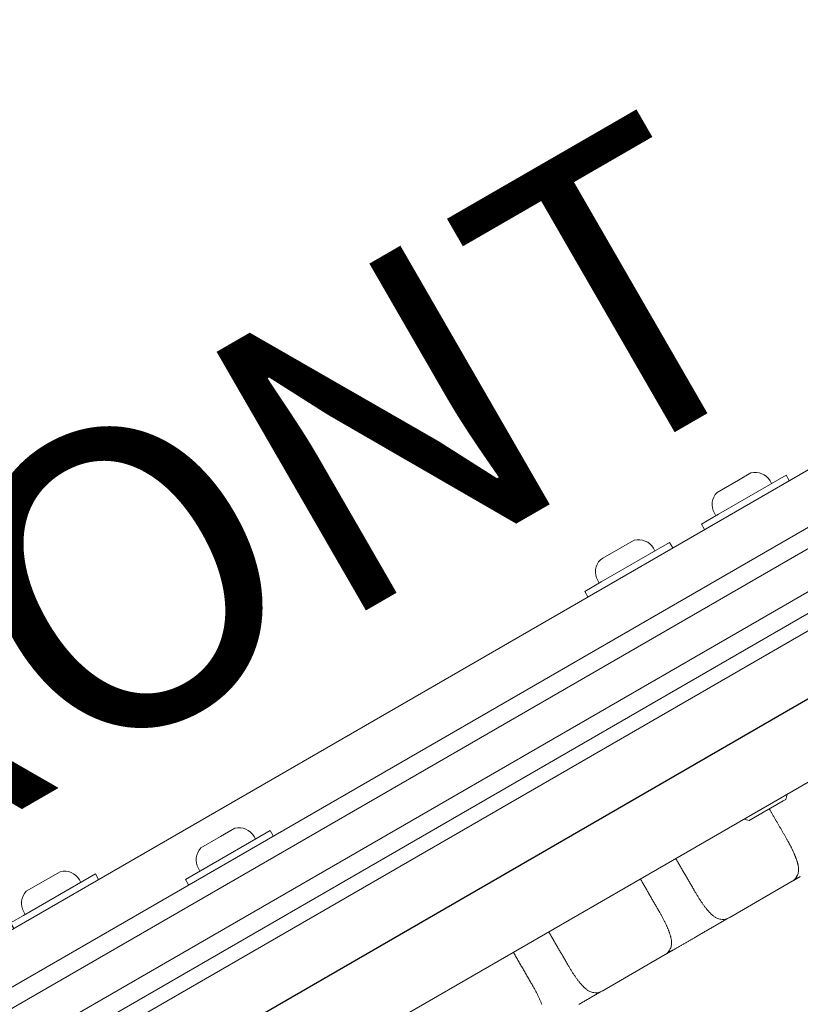
# Model space of a CAD drawing. Extents: x 4442 to 5007, y -5350 to -4955.
# Drawn here: x 4758 to 4766, y -5216 to -5206 of the extents above; entities that cross this region are included whole.
import ezdxf
from ezdxf.enums import TextEntityAlignment as Align

# ---------------------------------------------------------------- set-up
doc = ezdxf.new("R2010")
doc.units = 0
doc.header["$MEASUREMENT"] = 0
doc.linetypes.add('CENTER', pattern=[0.6, 0.375, -0.075, 0.075, -0.075])
doc.layers.get('0').update_dxf_attribs({"color": 5, "linetype": 'CONTINUOUS'})
for name, color, linetype in [('NODE', 7, 'CONTINUOUS'), ('PHASE-1', 6, 'CONTINUOUS'), ('SPECIAL_NOTE', 6, 'CONTINUOUS'), ('TXT', 7, 'CENTER')]:
    doc.layers.add(name, color=color, linetype=linetype)
doc.styles.add('SIMPLEX', font='simplex.shx')

# ---------------------------------------------------------------- blocks, each defined once
blk = doc.blocks.new('28503900')
blk.add_line((1.5155, 21.875), (34.8575, 41.125))
at = {"layer": 'NODE'}
blk.add_point((18.1865, 31.5), dxfattribs=at)
at = {"layer": 'TXT', "style": 'SIMPLEX', "flags": 8}
blk.add_attdef('HT', text='', height=5, dxfattribs=at).set_placement((18.018, 7.3252), align=Align.MIDDLE)
blk = doc.blocks.new('28715270')
at = {"lineweight": 0}
for points in [[(-0.5927, 17.2137), (-0.5927, -17.2128)], [(0.7223, -17.252), (0.7223, 17.2528)], [(-0.7452, 17.2087), (-0.7452, 15.2564), (-0.7452, -15.2554), (-0.7452, -17.2078)], [(-1.9952, 6.5355), (-2.0582, 6.5355), (-2.0582, 5.7514), (-2.0582, 5.5513), (-1.9952, 5.5513)], [(-1.9952, 4.1986), (-2.0582, 4.1986), (-2.0582, 4.3897), (-2.0582, 5.1829), (-1.9952, 5.1829)], [(1.4953, 4.5947), (1.4998, 4.6078), (1.5031, 4.6221), (1.5047, 4.6372), (1.5048, 4.6417), (1.5048, 4.6396), (1.5048, 4.6376), (1.5048, 4.6356), (1.5048, 4.6335), (1.5048, 4.6315), (1.5048, 4.6295), (1.5048, 4.6275), (1.5048, 4.6254), (1.5048, 4.6234), (1.5048, 4.6214), (1.5048, 4.6193), (1.5048, 4.6173), (1.5048, 4.6153), (1.5048, 4.6132), (1.5048, 4.6112), (1.5048, 4.6092), (1.5048, 4.6072), (1.5048, 4.6051), (1.5048, 4.6031), (1.5048, 4.6011), (1.5048, 4.599), (1.5048, 4.597), (1.5048, 4.595), (1.5048, 4.5929), (1.5048, 4.5909), (1.5048, 4.5889), (1.5048, 4.5869), (1.5048, 4.5848), (1.5048, 4.5828), (1.5048, 4.5808), (1.5048, 4.5787), (1.5048, 4.5767), (1.5048, 4.5747), (1.5048, 4.5727), (1.5048, 4.5706), (1.5048, 4.5686), (1.5048, 4.5666), (1.5048, 4.5645), (1.5048, 4.5625), (1.5048, 4.5605), (1.5048, 4.5584), (1.5048, 4.5564), (1.5048, 4.5544), (1.5048, 4.5524), (1.5048, 4.5503), (1.5048, 4.5483), (1.5048, 4.5484), (1.5036, 4.5635), (1.5008, 4.5781), (1.4965, 4.5915), (1.4913, 4.6035), (1.4853, 4.6141), (1.4791, 4.6233), (1.4727, 4.6312), (1.4665, 4.6379), (1.4603, 4.6437), (1.4544, 4.6487), (1.4487, 4.6531), (1.4432, 4.657), (1.438, 4.6603), (1.4329, 4.6633), (1.4279, 4.666), (1.4231, 4.6684), (1.4184, 4.6707), (1.4138, 4.6728), (1.4092, 4.6747), (1.4047, 4.6765), (1.4002, 4.6782), (1.3958, 4.6798), (1.3914, 4.6813), (1.387, 4.6827), (1.3826, 4.684), (1.3782, 4.6852), (1.3738, 4.6864), (1.3693, 4.6876), (1.3648, 4.6887), (1.3603, 4.6898), (1.3557, 4.6909), (1.351, 4.6919), (1.3463, 4.6929), (1.3416, 4.6939), (1.3368, 4.6948), (1.332, 4.6957), (1.3271, 4.6966), (1.3221, 4.6974), (1.3171, 4.6982), (1.3121, 4.699), (1.307, 4.6998), (1.3018, 4.7005), (1.2966, 4.7013), (1.2913, 4.702), (1.286, 4.7026), (1.2806, 4.7033), (1.2752, 4.7039), (1.2697, 4.7045), (1.2641, 4.7051), (1.2586, 4.7057), (1.2529, 4.7062), (1.2473, 4.7067), (1.2415, 4.7072), (1.2358, 4.7077), (1.23, 4.7082), (1.2241, 4.7086), (1.2182, 4.709), (1.2123, 4.7094), (1.2063, 4.7098), (1.2004, 4.7101), (1.1943, 4.7104), (1.1883, 4.7107), (1.1822, 4.711), (1.1761, 4.7112), (1.17, 4.7115), (1.1638, 4.7117), (1.1577, 4.7118), (1.1515, 4.712), (1.1453, 4.7121), (1.1391, 4.7122), (1.1329, 4.7123), (1.1267, 4.7124), (1.1204, 4.7125), (1.1142, 4.7125), (1.1074, 4.7125), (1.1, 4.7125), (1.0926, 4.7125), (1.0852, 4.7125), (1.0778, 4.7125), (1.0704, 4.7125), (1.063, 4.7125), (1.0556, 4.7125), (1.0482, 4.7125), (1.0408, 4.7125), (1.0334, 4.7125), (1.026, 4.7125), (1.0186, 4.7125), (1.0112, 4.7125), (1.0038, 4.7125), (0.9964, 4.7125), (0.9891, 4.7125), (0.9817, 4.7125), (0.9743, 4.7125), (0.9669, 4.7125), (0.9595, 4.7125), (0.9521, 4.7125), (0.9447, 4.7125), (0.9373, 4.7125), (0.9299, 4.7125), (0.9225, 4.7125), (0.9151, 4.7125), (0.9077, 4.7125), (0.9003, 4.7125), (0.8929, 4.7125), (0.8855, 4.7125), (0.8781, 4.7125), (0.8707, 4.7125), (0.8633, 4.7125), (0.8559, 4.7125), (0.8485, 4.7125), (0.8411, 4.7125), (0.8337, 4.7125), (0.8264, 4.7125), (0.819, 4.7125), (0.8116, 4.7125), (0.8042, 4.7125), (0.7968, 4.7125), (0.7894, 4.7125), (0.782, 4.7125), (0.7746, 4.7125), (0.7672, 4.7125), (0.7598, 4.7125)], [(1.5048, 4.5465), (1.5048, 4.0755), (1.5048, 3.8157)], [(1.4953, 3.1214), (1.5007, 3.1377), (1.504, 3.1557), (1.5048, 3.1713), (1.5048, 3.1781), (1.5048, 3.1848), (1.5048, 3.1915), (1.5048, 3.1983), (1.5048, 3.205), (1.5048, 3.2118), (1.5048, 3.2185), (1.5048, 3.2252), (1.5048, 3.232), (1.5048, 3.2387), (1.5048, 3.2454), (1.5048, 3.2522), (1.5048, 3.2589), (1.5048, 3.2656), (1.5048, 3.2724), (1.5048, 3.2791), (1.5048, 3.2859), (1.5048, 3.2926), (1.5048, 3.2993), (1.5048, 3.3061), (1.5048, 3.3128), (1.5048, 3.3195), (1.5048, 3.3263), (1.5048, 3.333), (1.5048, 3.3397), (1.5048, 3.3465), (1.5048, 3.3532), (1.5048, 3.36), (1.5048, 3.3667), (1.5048, 3.3734), (1.5048, 3.3802), (1.5048, 3.3869), (1.5048, 3.3936), (1.5048, 3.4004), (1.5048, 3.4071), (1.5048, 3.4138), (1.5048, 3.4206), (1.5048, 3.4273), (1.5048, 3.4363), (1.5048, 3.4464), (1.5048, 3.4564), (1.5048, 3.4664), (1.5048, 3.4764), (1.5048, 3.4864), (1.5048, 3.4965), (1.5048, 3.5065), (1.5048, 3.5165), (1.5048, 3.5265), (1.5048, 3.5365), (1.5048, 3.5466), (1.5048, 3.5566), (1.5048, 3.5666), (1.5048, 3.5766), (1.5048, 3.5866), (1.5048, 3.5966), (1.5048, 3.6067), (1.5048, 3.6167), (1.5048, 3.6267), (1.5048, 3.6367), (1.5048, 3.6467), (1.5048, 3.6568), (1.5048, 3.6668), (1.5048, 3.6768), (1.5048, 3.6868), (1.5048, 3.6968), (1.5048, 3.7069), (1.5048, 3.7169), (1.5048, 3.7269), (1.5048, 3.7369), (1.5048, 3.7469), (1.5048, 3.7569), (1.5048, 3.767), (1.5048, 3.777), (1.5048, 3.787), (1.5048, 3.797), (1.5048, 3.807), (1.5048, 3.8132), (1.503, 3.7946), (1.4988, 3.7772), (1.4927, 3.7617), (1.4855, 3.7484), (1.4778, 3.7372), (1.47, 3.728), (1.4623, 3.7203), (1.455, 3.7139), (1.448, 3.7085), (1.4413, 3.704), (1.4349, 3.7001), (1.4287, 3.6967), (1.4228, 3.6936), (1.417, 3.6908), (1.4113, 3.6883), (1.4057, 3.686), (1.4002, 3.6839), (1.3948, 3.6819), (1.3894, 3.6802), (1.3839, 3.6785), (1.3785, 3.677), (1.3731, 3.6756), (1.3676, 3.6742), (1.362, 3.6728), (1.3564, 3.6715), (1.3507, 3.6702), (1.3449, 3.669), (1.339, 3.6678), (1.3331, 3.6667), (1.3271, 3.6656), (1.321, 3.6646), (1.3148, 3.6636), (1.3085, 3.6626), (1.3022, 3.6617), (1.2958, 3.6608), (1.2892, 3.66), (1.2826, 3.6592), (1.276, 3.6584), (1.2692, 3.6576), (1.2624, 3.6569), (1.2555, 3.6562), (1.2485, 3.6556), (1.2414, 3.655), (1.2343, 3.6544), (1.2272, 3.6538), (1.2199, 3.6533), (1.2126, 3.6528), (1.2053, 3.6524), (1.1979, 3.652), (1.1905, 3.6516), (1.183, 3.6513), (1.1755, 3.651), (1.1679, 3.6507), (1.1603, 3.6505), (1.1527, 3.6502), (1.1451, 3.6501), (1.1375, 3.6499), (1.1298, 3.6498), (1.1221, 3.6498), (1.1145, 3.6497), (1.1054, 3.6497), (1.0954, 3.6497), (1.0853, 3.6497), (1.0752, 3.6497), (1.0651, 3.6497), (1.055, 3.6497), (1.0449, 3.6497), (1.0349, 3.6497), (1.0248, 3.6497), (1.0147, 3.6497), (1.0046, 3.6497), (0.9945, 3.6497), (0.9844, 3.6497), (0.9744, 3.6497), (0.9643, 3.6497), (0.9542, 3.6497), (0.9441, 3.6497), (0.934, 3.6497), (0.9239, 3.6497), (0.9139, 3.6497), (0.9038, 3.6497), (0.8937, 3.6497), (0.8836, 3.6497), (0.8735, 3.6497), (0.8635, 3.6497), (0.8534, 3.6497), (0.8433, 3.6497), (0.8332, 3.6497), (0.8231, 3.6497), (0.813, 3.6497), (0.803, 3.6497), (0.7929, 3.6497), (0.7828, 3.6497), (0.7727, 3.6497), (0.7626, 3.6497), (0.7525, 3.6497), (0.7425, 3.6497), (0.7324, 3.6497), (0.7223, 3.6497)], [(1.5048, 3.1696), (1.5048, 3.1672), (1.5048, 3.1648), (1.5048, 3.1624), (1.5048, 3.16), (1.5048, 3.1576), (1.5048, 3.1551), (1.5048, 3.1527), (1.5048, 3.1503), (1.5048, 3.1479), (1.5048, 3.1455), (1.5048, 3.1431), (1.5048, 3.1407), (1.5048, 3.1383), (1.5048, 3.1359), (1.5048, 3.1335), (1.5048, 3.1311), (1.5048, 3.1287), (1.5048, 3.1263), (1.5048, 3.1238), (1.5048, 3.1214), (1.5048, 3.119), (1.5048, 3.1166), (1.5048, 3.1142), (1.5048, 3.1118), (1.5048, 3.1094), (1.5048, 3.107), (1.5048, 3.1046), (1.5048, 3.1022), (1.5048, 3.0998), (1.5048, 3.0974), (1.5048, 3.095), (1.5048, 3.0926), (1.5048, 3.0901), (1.5048, 3.0877), (1.5048, 3.0853), (1.5048, 3.0829), (1.5048, 3.0805), (1.5048, 3.0781), (1.5048, 3.0757), (1.5048, 3.0733), (1.5036, 3.0903), (1.5001, 3.1075), (1.4946, 3.1229), (1.488, 3.1364), (1.4806, 3.1478), (1.4731, 3.1574), (1.4657, 3.1654), (1.4584, 3.172), (1.4515, 3.1777), (1.4449, 3.1825), (1.4386, 3.1866), (1.4326, 3.1901), (1.4267, 3.1933), (1.4211, 3.1961), (1.4155, 3.1987), (1.4101, 3.201), (1.4048, 3.2032), (1.3995, 3.2052), (1.3942, 3.207), (1.389, 3.2087), (1.3838, 3.2103), (1.3786, 3.2118), (1.3733, 3.2132), (1.368, 3.2146), (1.3626, 3.2159), (1.3572, 3.2172), (1.3517, 3.2184), (1.3461, 3.2196), (1.3405, 3.2208), (1.3348, 3.2218), (1.3291, 3.2229), (1.3232, 3.2239), (1.3173, 3.2249), (1.3113, 3.2258), (1.3052, 3.2267), (1.2991, 3.2276), (1.2929, 3.2284), (1.2865, 3.2292), (1.2802, 3.23), (1.2737, 3.2308), (1.2672, 3.2315), (1.2606, 3.2322), (1.2539, 3.2328), (1.2472, 3.2334), (1.2404, 3.234), (1.2335, 3.2346), (1.2266, 3.2351), (1.2196, 3.2356), (1.2126, 3.236), (1.2056, 3.2365), (1.1984, 3.2369), (1.1913, 3.2372), (1.1841, 3.2376), (1.1769, 3.2379), (1.1696, 3.2381), (1.1623, 3.2384), (1.155, 3.2386), (1.1476, 3.2388), (1.1403, 3.2389), (1.1329, 3.239), (1.1255, 3.2391), (1.1181, 3.2391), (1.1106, 3.2391), (1.1009, 3.2391), (1.0912, 3.2391), (1.0815, 3.2391), (1.0718, 3.2391), (1.0621, 3.2391), (1.0524, 3.2391), (1.0427, 3.2391), (1.033, 3.2391), (1.0233, 3.2391), (1.0136, 3.2391), (1.0038, 3.2391), (0.9941, 3.2391), (0.9844, 3.2391), (0.9747, 3.2391), (0.965, 3.2391), (0.9553, 3.2391), (0.9456, 3.2391), (0.9359, 3.2391), (0.9262, 3.2391), (0.9165, 3.2391), (0.9068, 3.2391), (0.8971, 3.2391), (0.8873, 3.2391), (0.8776, 3.2391), (0.8679, 3.2391), (0.8582, 3.2391), (0.8485, 3.2391), (0.8388, 3.2391), (0.8291, 3.2391), (0.8194, 3.2391), (0.8097, 3.2391), (0.8, 3.2391), (0.7903, 3.2391), (0.7806, 3.2391), (0.7708, 3.2391), (0.7611, 3.2391), (0.7514, 3.2391), (0.7417, 3.2391), (0.732, 3.2391), (0.7223, 3.2391)], [(1.5048, 3.0732), (1.5048, 2.6021), (1.5048, 2.3424)], [(1.5048, 2.0732), (1.5048, 2.0832), (1.5048, 2.0933), (1.5048, 2.1033), (1.5048, 2.1133), (1.5048, 2.1233), (1.5048, 2.1333), (1.5048, 2.1433), (1.5048, 2.1534), (1.5048, 2.1634), (1.5048, 2.1734), (1.5048, 2.1834), (1.5048, 2.1934), (1.5048, 2.2035), (1.5048, 2.2135), (1.5048, 2.2235), (1.5048, 2.2335), (1.5048, 2.2435), (1.5048, 2.2536), (1.5048, 2.2636), (1.5048, 2.2736), (1.5048, 2.2836), (1.5048, 2.2936), (1.5048, 2.3036), (1.5048, 2.3137), (1.5048, 2.3237), (1.5048, 2.3337), (1.5048, 2.3398), (1.503, 2.3212), (1.4988, 2.3038), (1.4927, 2.2884), (1.4855, 2.2751), (1.4778, 2.2639), (1.47, 2.2546), (1.4623, 2.247), (1.455, 2.2406), (1.448, 2.2352), (1.4413, 2.2307), (1.4349, 2.2268), (1.4287, 2.2233), (1.4228, 2.2203), (1.417, 2.2175), (1.4113, 2.2149), (1.4057, 2.2126), (1.4002, 2.2105), (1.3948, 2.2086), (1.3894, 2.2068), (1.3839, 2.2052), (1.3785, 2.2037), (1.3731, 2.2022), (1.3676, 2.2008), (1.362, 2.1995), (1.3564, 2.1982), (1.3507, 2.1969), (1.3449, 2.1957), (1.339, 2.1945), (1.3331, 2.1934), (1.3271, 2.1923), (1.321, 2.1913), (1.3148, 2.1903), (1.3085, 2.1893), (1.3022, 2.1884), (1.2958, 2.1875), (1.2892, 2.1866), (1.2826, 2.1858), (1.276, 2.185), (1.2692, 2.1843), (1.2624, 2.1836), (1.2555, 2.1829), (1.2485, 2.1822), (1.2414, 2.1816), (1.2343, 2.181), (1.2272, 2.1805), (1.2199, 2.18), (1.2126, 2.1795), (1.2053, 2.1791), (1.1979, 2.1787), (1.1905, 2.1783), (1.183, 2.1779), (1.1755, 2.1776), (1.1679, 2.1774), (1.1603, 2.1771), (1.1527, 2.1769), (1.1451, 2.1767), (1.1375, 2.1766), (1.1298, 2.1765), (1.1221, 2.1764), (1.1145, 2.1764), (1.1054, 2.1764), (1.0954, 2.1764), (1.0853, 2.1764), (1.0752, 2.1764), (1.0651, 2.1764), (1.055, 2.1764), (1.0449, 2.1764), (1.0349, 2.1764), (1.0248, 2.1764), (1.0147, 2.1764), (1.0046, 2.1764), (0.9945, 2.1764), (0.9844, 2.1764), (0.9744, 2.1764), (0.9643, 2.1764), (0.9542, 2.1764), (0.9441, 2.1764), (0.934, 2.1764), (0.9239, 2.1764), (0.9139, 2.1764), (0.9038, 2.1764), (0.8937, 2.1764), (0.8836, 2.1764), (0.8735, 2.1764), (0.8635, 2.1764), (0.8534, 2.1764), (0.8433, 2.1764), (0.8332, 2.1764), (0.8231, 2.1764), (0.813, 2.1764), (0.803, 2.1764), (0.7929, 2.1764), (0.7828, 2.1764), (0.7727, 2.1764), (0.7626, 2.1764), (0.7525, 2.1764), (0.7425, 2.1764), (0.7324, 2.1764), (0.7223, 2.1764)], [(1.3191, 1.7513), (1.3121, 1.7524), (1.305, 1.7534), (1.2978, 1.7544), (1.2905, 1.7554), (1.283, 1.7563), (1.2755, 1.7572), (1.2678, 1.7581), (1.2601, 1.7589), (1.2523, 1.7596), (1.2444, 1.7603), (1.2364, 1.761), (1.2283, 1.7616), (1.2201, 1.7622), (1.2119, 1.7627), (1.2036, 1.7632), (1.1953, 1.7637), (1.1869, 1.7641), (1.1784, 1.7645), (1.1699, 1.7648), (1.1614, 1.7651), (1.1528, 1.7653), (1.1442, 1.7655), (1.1355, 1.7656), (1.1269, 1.7657), (1.1182, 1.7658), (1.1091, 1.7658), (1.0977, 1.7658), (1.0863, 1.7658), (1.075, 1.7658), (1.0636, 1.7658), (1.0522, 1.7658), (1.0408, 1.7658), (1.0295, 1.7658), (1.0181, 1.7658), (1.0067, 1.7658), (0.9953, 1.7658), (0.9839, 1.7658), (0.9726, 1.7658), (0.9612, 1.7658), (0.9498, 1.7658), (0.9384, 1.7658), (0.9271, 1.7658), (0.9157, 1.7658), (0.9043, 1.7658), (0.8929, 1.7658), (0.8816, 1.7658), (0.8702, 1.7658), (0.8588, 1.7658), (0.8474, 1.7658), (0.8361, 1.7658), (0.8247, 1.7658), (0.8133, 1.7658), (0.8019, 1.7658), (0.7906, 1.7658), (0.7792, 1.7658), (0.7678, 1.7658), (0.7564, 1.7658), (0.7451, 1.7658), (0.7337, 1.7658), (0.7223, 1.7658)], [(-1.4952, 0.2612), (-1.5582, 0.2612), (-1.5582, 0.0951), (-1.5582, -0.7231), (-1.4952, -0.7231)], [(-1.9952, -2.461), (-2.0582, -2.461), (-2.0582, -2.3135), (-2.0582, -1.4767), (-1.9952, -1.4767)]]:
    blk.add_lwpolyline(points, dxfattribs=at)
for points in [[(-0.7452, -16.1215), (-0.9327, -16.1215), (-0.9327, -14.4948), (-0.9327, 13.8122), (-0.9327, -14.4948), (-0.9327, -16.1215), (-1.3077, -16.1215), (-1.3077, -14.4948), (-1.3077, 13.8122), (-1.3077, 16.1226), (-1.3077, 13.8122), (-1.3077, -14.4948), (-1.3077, -16.1215), (-1.3702, -16.1215, -0.414214), (-1.4952, -15.9965), (-1.4952, -14.4731), (-1.4952, 13.834), (-1.4952, 15.9976, -0.414214), (-1.3702, 16.1226), (-1.3077, 16.1226), (-0.9327, 16.1226), (-0.7452, 16.1226)], [(-1.4952, 14.7446), (-1.8702, 14.7446, 0.414214), (-1.9952, 14.6196), (-1.9952, 14.0732), (-1.9952, -14.2339), (-1.9952, -14.6186, 0.414214), (-1.8702, -14.7436), (-1.4952, -14.7436)], [(-2.0582, 6.3662), (-2.0888, 6.3662, 0.33615), (-2.255, 6.2403), (-2.255, 6.0953), (-2.255, 5.8466, 0.33615), (-2.0888, 5.7206), (-2.0582, 5.7206)], [(-2.0582, 5.0136), (-2.0888, 5.0136, 0.33615), (-2.255, 4.8876), (-2.255, 4.5235), (-2.255, 4.4939, 0.33615), (-2.0888, 4.3679), (-2.0582, 4.3679)], [(0.7223, 4.4387, 0.040293), (0.7598, 4.4784), (0.7598, 4.8745), (0.7598, 4.9032, 0.040293), (0.7223, 4.9428)], [(-1.5582, 0.0919), (-1.5888, 0.0919, 0.33615), (-1.755, -0.0341), (-1.755, -0.1997), (-1.755, -0.4278, 0.33615), (-1.5888, -0.5538), (-1.5582, -0.5538)], [(-2.0582, -1.646), (-2.0888, -1.646, 0.33615), (-2.255, -1.772), (-2.255, -1.9441), (-2.255, -2.1657, 0.33615), (-2.0888, -2.2917), (-2.0582, -2.2917)]]:
    blk.add_lwpolyline(points, format="xyb", dxfattribs=at)
at = {"layer": 'NODE'}
blk.add_point((0, 0), dxfattribs=at)
at = {"layer": 'SPECIAL_NOTE', "style": 'SIMPLEX'}
blk.add_text('FRONT', height=3, rotation=90, dxfattribs=at).set_placement((-4.1032, 0.5438), align=Align.MIDDLE)
at = {"layer": 'TXT', "style": 'SIMPLEX'}
blk.add_text('MUSEUM PIN PANEL', height=5, rotation=90, dxfattribs=at).set_placement((12.3982, -0.0849), align=Align.MIDDLE)
blk = doc.blocks.new('28730600')
at = {"layer": 'NODE'}
blk.add_point((72.7461, 0), dxfattribs=at)

msp = doc.modelspace()

# ---------------------------------------------------------------- block references
at = {"layer": 'PHASE-1'}
for name, p, rotation in [('28730600', (4724.4363, -5152.6804, 132), 300.0000000000001), ('28503900', (4778.9959, -5184.1804, 60), 180), ('28715270', (4760.8094, -5215.6804, 60), 300.0000000000001)]:
    msp.add_blockref(name, p, dxfattribs=dict(at, rotation=rotation))

doc.saveas('drawing.dxf')
